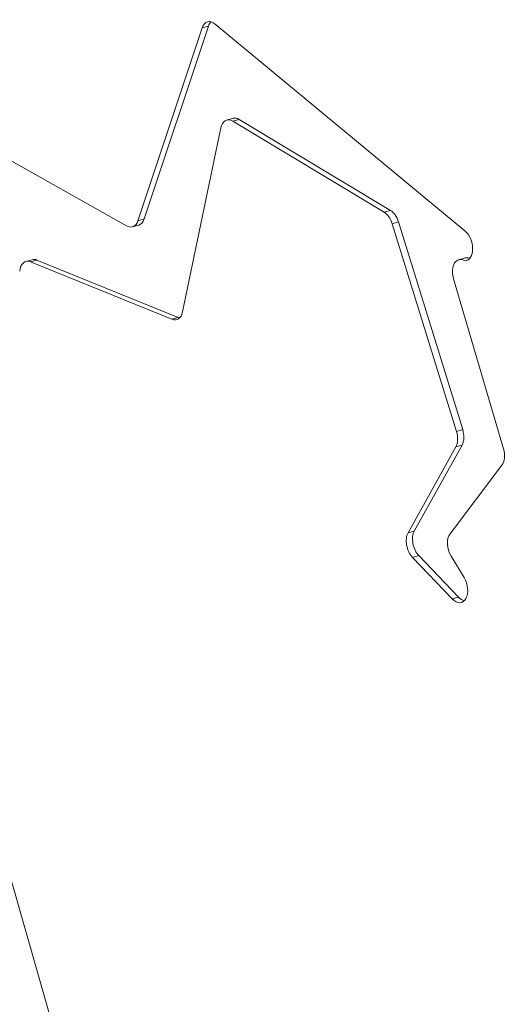
# Model space of a CAD drawing. Units: millimetres. Extents: x -3085 to 3521, y -1650 to 12435.
# Drawn here: x 47 to 164, y 1284 to 1521 of the extents above; entities that cross this region are included whole.
import ezdxf

# ---------------------------------------------------------------- set-up
doc = ezdxf.new("R2010")
doc.units = ezdxf.units.MM
doc.header["$LTSCALE"] = 1000
doc.layers.add('1 EQUIPMENT', color=7, linetype='Continuous', lineweight=18)

# ---------------------------------------------------------------- blocks, each defined once
blk = doc.blocks.new('GGWS 1001')
at = {"layer": '1 EQUIPMENT', "color": 0, "linetype": 'Continuous', "lineweight": 0}
for p, q in [((75.19, 1472.48), (90.65, 1518.94)), ((76.71, 1472.91), (92.16, 1519.37)), ((90.65, 1518.94), (92.16, 1519.37)), ((93.83, 1519.85), (153.96, 1470.04)), ((96.59, 1496.73), (98.1, 1497.16)), ((98.09, 1496.47), (99.6, 1496.9)), ((134.5, 1474.55), (98.09, 1496.47)), ((136.01, 1474.98), (99.6, 1496.9)), ((95.17, 1494.86), (85.94, 1450.54)), ((36.27, 1491.58), (72.46, 1471.25)), ((76.71, 1472.91), (75.19, 1472.48)), ((136.01, 1474.98), (134.5, 1474.55)), ((73.89, 1471.03), (75.4, 1471.46)), ((136.44, 1471.78), (137.96, 1472.21)), ((151.91, 1421.75), (136.44, 1471.78)), ((153.43, 1422.18), (137.96, 1472.21)), ((152.48, 1463.09), (154, 1463.52)), ((48.2, 1462.67), (49.71, 1463.1)), ((49.34, 1462.58), (50.85, 1463.01)), ((83.38, 1448.75), (49.34, 1462.58)), ((84.89, 1449.19), (50.85, 1463.01)), ((153.98, 1462.83), (154.58, 1463)), ((151.22, 1458.53), (163.25, 1417.53)), ((84.89, 1449.19), (83.38, 1448.75)), ((153.43, 1422.18), (151.91, 1421.75)), ((141.77, 1397.75), (153.28, 1418.46)), ((151.76, 1418.02), (153.28, 1418.46)), ((140.26, 1397.32), (151.76, 1418.02)), ((162.88, 1413.61), (150.38, 1397.09)), ((141.77, 1397.75), (140.26, 1397.32)), ((141.35, 1391.39), (142.86, 1391.82)), ((150.93, 1381.39), (141.35, 1391.39)), ((152.44, 1381.82), (142.86, 1391.82)), ((150.65, 1391.73), (153.76, 1386.56)), ((152.44, 1381.82), (150.93, 1381.39)), ((35.09, 1347.01), (73.3, 1213.71))]:
    blk.add_line(p, q, dxfattribs=at)
for centre, major_axis, start_param, end_param in [((93.06, 1516.54), (-1.1, 3.85), -0.734417, 0.733981), ((99.2, 1493.32), (-1.1, 3.85), -0.585418, 0), ((74.3, 1475.31), (1.1, -3.85), 0, 0.733981), ((135.62, 1471.4), (-1.1, 3.85), -1.537125, -0.585418), ((155.1, 1459.68), (-1.1, 3.85), -0.44302, 0), ((50.81, 1459.26), (-1.1, 3.85), -0.450887, 0), ((83.42, 1452.51), (1.1, -3.85), -0.450887, 0.865097), ((151.09, 1421.37), (-1.1, 3.85), -2.589195, -1.537125), ((160.89, 1416.81), (-1.1, 3.85), -2.707558, -1.560666), ((142.44, 1394.4), (1.1, -3.85), -2.589195, -0.864878), ((152.02, 1384.4), (1.1, -3.85), -0.864878, 1.981427)]:
    blk.add_ellipse(centre, major_axis=major_axis, ratio=0.617467, start_param=start_param, end_param=end_param, dxfattribs=at)
at = {"layer": '1 EQUIPMENT', "color": 0, "linetype": 'Continuous', "lineweight": 0, "extrusion": (0, 0, -1)}
for centre, major_axis, start_param, end_param in [((94.57, 1516.97), (-1.1, 3.85), -0.733981, -0.324122), ((97.69, 1492.88), (-1.1, 3.85), -0.865097, 0.585418), ((134.11, 1470.97), (1.1, -3.85), -2.556175, -1.604468), ((72.79, 1474.88), (1.1, -3.85), -0.733981, 0.558006), ((153.19, 1466.73), (-1.1, 3.85), 0.734417, 3.267934), ((153.59, 1459.25), (-1.1, 3.85), -1.580926, 0.585418), ((49.3, 1458.82), (-1.1, 3.85), -0.989767, 0.450887), ((84.93, 1452.94), (1.1, -3.85), 0.324122, 0.450887), ((149.58, 1420.94), (1.1, -3.85), -1.604468, -0.552397), ((143.96, 1394.84), (-1.1, 3.85), -2.276715, -0.552397), ((152.38, 1393.89), (-1.1, 3.85), -1.981427, -0.434034), ((153.53, 1384.84), (1.1, -3.85), 0.324122, 0.864878)]:
    blk.add_ellipse(centre, major_axis=major_axis, ratio=0.617467, start_param=start_param, end_param=end_param, dxfattribs=at)

msp = doc.modelspace()

# ---------------------------------------------------------------- block references
at = {"layer": '1 EQUIPMENT'}
msp.add_blockref('GGWS 1001', (0, 0), dxfattribs=at)

doc.saveas('drawing.dxf')
